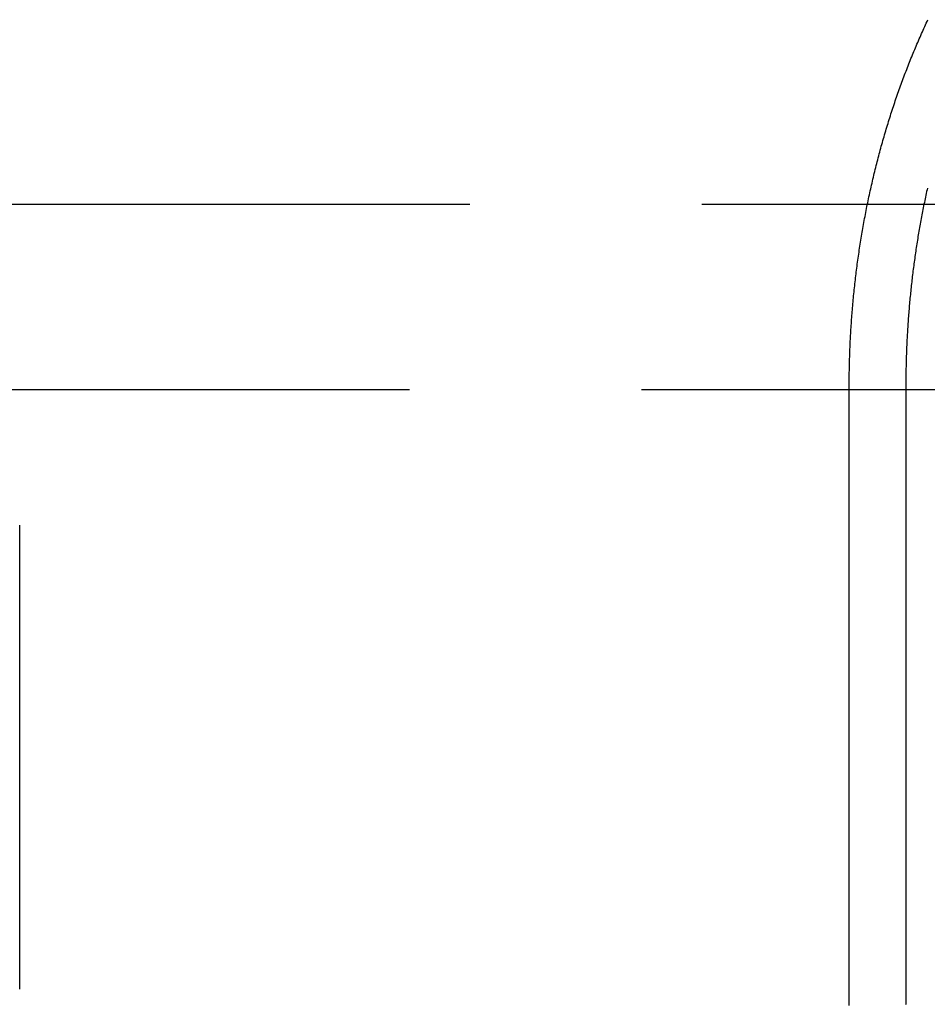
# Model space of a CAD drawing. Extents: x -11 to 1280, y -480 to 116.
# Drawn here: x 1068 to 1078, y 31 to 41 of the extents above; entities that cross this region are included whole.
import ezdxf

# ---------------------------------------------------------------- set-up
doc = ezdxf.new("R2010")
doc.units = 0
doc.header["$LTSCALE"] = 20
doc.linetypes.add('AUSGEZOGEN', pattern=[0])
doc.linetypes.add('VERDECKT', pattern=[0.375, 0.25, -0.125])
doc.layers.get('0').update_dxf_attribs({"linetype": 'AUSGEZOGEN'})
doc.layers.add('STEMPEL', color=3, linetype='AUSGEZOGEN')

# ---------------------------------------------------------------- blocks, each defined once
blk = doc.blocks.new('A$C8DDBB2BD')
at = {"color": 1, "linetype": 'VERDECKT', "extrusion": (-2e-16, 1, -2e-16)}
for p, q in [((-134.34853, 39.46264), (121.65147, 39.46264)), ((-81.70485, 31), (-81.70485, 37.5)), ((-82.50007, 37.46264), (-72.14788, 37.46264))]:
    blk.add_line(p, q, dxfattribs=at)
at = {"color": 3, "linetype": 'AUSGEZOGEN', "extrusion": (-2e-16, 1, -2e-16)}
for p, q in [((-72.75808, 31), (-72.75808, 37.5)), ((-72.14788, 37.5), (-72.14788, 31)), ((-72.14788, 37.46264), (-70.81083, 37.46264))]:
    blk.add_line(p, q, dxfattribs=at)
at = {"color": 3}
for points in [[(-72.7581, 37.5, 0), (-72.7581, 37.5208, 0), (-72.758, 37.5416, 0), (-72.7579, 37.5625, 0), (-72.7577, 37.5834, 0), (-72.7575, 37.6042, 0), (-72.7573, 37.6252, 0), (-72.757, 37.6461, 0), (-72.7567, 37.667, 0), (-72.7563, 37.688, 0), (-72.7559, 37.709, 0), (-72.7554, 37.73, 0), (-72.7549, 37.751, 0), (-72.7543, 37.772, 0), (-72.7537, 37.7931, 0), (-72.7531, 37.8141, 0), (-72.7524, 37.8352, 0), (-72.7517, 37.8563, 0), (-72.7509, 37.8774, 0), (-72.75, 37.8985, 0), (-72.7492, 37.9197, 0), (-72.7483, 37.9408, 0), (-72.7473, 37.962, 0), (-72.7463, 37.9832, 0), (-72.7452, 38.0044, 0), (-72.7441, 38.0256, 0), (-72.743, 38.0468, 0), (-72.7418, 38.068, 0), (-72.7406, 38.0892, 0), (-72.7393, 38.1105, 0), (-72.7379, 38.1317, 0), (-72.7366, 38.153, 0), (-72.7351, 38.1743, 0), (-72.7337, 38.1956, 0), (-72.7322, 38.2169, 0), (-72.7306, 38.2382, 0), (-72.729, 38.2595, 0), (-72.7273, 38.2808, 0), (-72.7256, 38.3022, 0), (-72.7239, 38.3235, 0), (-72.7221, 38.3448, 0), (-72.7203, 38.3662, 0), (-72.7184, 38.3875, 0), (-72.7164, 38.4089, 0), (-72.7144, 38.4303, 0), (-72.7124, 38.4516, 0), (-72.7103, 38.473, 0), (-72.7082, 38.4944, 0), (-72.706, 38.5158, 0), (-72.7038, 38.5372, 0), (-72.7016, 38.5586, 0), (-72.6992, 38.58, 0), (-72.6969, 38.6014, 0), (-72.6945, 38.6228, 0), (-72.692, 38.6442, 0), (-72.6895, 38.6656, 0), (-72.687, 38.687, 0), (-72.6844, 38.7084, 0), (-72.6817, 38.7298, 0), (-72.679, 38.7512, 0), (-72.6763, 38.7726, 0), (-72.6735, 38.794, 0), (-72.6706, 38.8154, 0), (-72.6677, 38.8368, 0), (-72.6648, 38.8582, 0), (-72.6618, 38.8796, 0), (-72.6588, 38.901, 0), (-72.6557, 38.9224, 0), (-72.6526, 38.9438, 0), (-72.6494, 38.9652, 0), (-72.6462, 38.9866, 0), (-72.6429, 39.008, 0), (-72.6395, 39.0293, 0), (-72.6362, 39.0507, 0), (-72.6327, 39.0721, 0), (-72.6293, 39.0934, 0), (-72.6257, 39.1148, 0), (-72.6222, 39.1361, 0), (-72.6186, 39.1575, 0), (-72.6149, 39.1788, 0), (-72.6112, 39.2001, 0), (-72.6074, 39.2215, 0), (-72.6036, 39.2428, 0), (-72.5997, 39.2641, 0), (-72.5958, 39.2854, 0), (-72.5919, 39.3067, 0), (-72.5879, 39.3279, 0), (-72.5838, 39.3492, 0), (-72.5797, 39.3705, 0), (-72.5756, 39.3917, 0), (-72.5714, 39.413, 0), (-72.5671, 39.4342, 0), (-72.5628, 39.4554, 0), (-72.5585, 39.4766, 0), (-72.5541, 39.4978, 0), (-72.5496, 39.519, 0), (-72.5452, 39.5401, 0), (-72.5406, 39.5613, 0), (-72.536, 39.5825, 0), (-72.5314, 39.6036, 0), (-72.5267, 39.6247, 0), (-72.522, 39.6458, 0), (-72.5173, 39.6669, 0), (-72.5124, 39.688, 0), (-72.5076, 39.709, 0), (-72.5027, 39.7301, 0), (-72.4977, 39.7511, 0), (-72.4927, 39.7721, 0), (-72.4876, 39.7931, 0), (-72.4825, 39.8141, 0), (-72.4774, 39.8351, 0), (-72.4722, 39.856, 0), (-72.4669, 39.8769, 0), (-72.4617, 39.8978, 0), (-72.4563, 39.9187, 0), (-72.4509, 39.9396, 0), (-72.4455, 39.9605, 0), (-72.44, 39.9813, 0), (-72.4345, 40.0021, 0), (-72.4289, 40.0229, 0), (-72.4233, 40.0437, 0), (-72.4176, 40.0644, 0), (-72.4119, 40.0852, 0), (-72.4062, 40.1059, 0), (-72.4004, 40.1266, 0), (-72.3945, 40.1472, 0), (-72.3886, 40.1679, 0), (-72.3827, 40.1885, 0), (-72.3767, 40.2091, 0), (-72.3706, 40.2297, 0), (-72.3645, 40.2503, 0), (-72.3584, 40.2708, 0), (-72.3522, 40.2913, 0), (-72.346, 40.3118, 0), (-72.3397, 40.3322, 0), (-72.3334, 40.3527, 0), (-72.3271, 40.3731, 0), (-72.3207, 40.3935, 0), (-72.3142, 40.4138, 0), (-72.3077, 40.4342, 0), (-72.3012, 40.4545, 0), (-72.2946, 40.4747, 0), (-72.2879, 40.495, 0), (-72.2812, 40.5152, 0), (-72.2745, 40.5354, 0), (-72.2677, 40.5556, 0), (-72.2609, 40.5757, 0), (-72.254, 40.5959, 0), (-72.2471, 40.616, 0), (-72.2402, 40.636, 0), (-72.2332, 40.6561, 0), (-72.2261, 40.6761, 0), (-72.219, 40.696, 0), (-72.2119, 40.716, 0), (-72.2047, 40.7359, 0), (-72.1975, 40.7558, 0), (-72.1902, 40.7757, 0), (-72.1829, 40.7955, 0), (-72.1756, 40.8153, 0), (-72.1682, 40.8351, 0), (-72.1608, 40.8548, 0), (-72.1533, 40.8745, 0), (-72.1457, 40.8942, 0), (-72.1382, 40.9138, 0), (-72.1306, 40.9334, 0), (-72.1229, 40.953, 0), (-72.1152, 40.9725, 0), (-72.1075, 40.9921, 0), (-72.0997, 41.0115, 0), (-72.0919, 41.031, 0), (-72.084, 41.0504, 0), (-72.0761, 41.0698, 0), (-72.0681, 41.0891, 0), (-72.0601, 41.1084, 0), (-72.0521, 41.1277, 0), (-72.044, 41.1469, 0), (-72.0359, 41.1661, 0), (-72.0278, 41.1853, 0), (-72.0196, 41.2044, 0), (-72.0113, 41.2235, 0), (-72.0031, 41.2426, 0), (-71.9947, 41.2616, 0), (-71.9864, 41.2806, 0), (-71.978, 41.2995, 0), (-71.9695, 41.3184, 0), (-71.9611, 41.3373, 0), (-71.9525, 41.3561, 0), (-71.944, 41.3749, 0), (-71.9354, 41.3937, 0), (-71.9267, 41.4124, 0), (-71.9181, 41.4311, 0), (-71.9093, 41.4497, 0)], [(-71.9144, 39.6347, 0), (-71.9187, 39.6154, 0), (-71.923, 39.5961, 0), (-71.9272, 39.5768, 0), (-71.9314, 39.5575, 0), (-71.9355, 39.5382, 0), (-71.9396, 39.5188, 0), (-71.9436, 39.4995, 0), (-71.9476, 39.4801, 0), (-71.9516, 39.4608, 0), (-71.9556, 39.4414, 0), (-71.9594, 39.422, 0), (-71.9633, 39.4026, 0), (-71.9671, 39.3832, 0), (-71.9709, 39.3638, 0), (-71.9746, 39.3444, 0), (-71.9783, 39.325, 0), (-71.982, 39.3055, 0), (-71.9856, 39.2861, 0), (-71.9892, 39.2666, 0), (-71.9927, 39.2472, 0), (-71.9962, 39.2277, 0), (-71.9996, 39.2082, 0), (-72.003, 39.1887, 0), (-72.0064, 39.1693, 0), (-72.0097, 39.1498, 0), (-72.013, 39.1303, 0), (-72.0163, 39.1108, 0), (-72.0195, 39.0913, 0), (-72.0227, 39.0718, 0), (-72.0258, 39.0522, 0), (-72.0289, 39.0327, 0), (-72.0319, 39.0132, 0), (-72.0349, 38.9937, 0), (-72.0379, 38.9741, 0), (-72.0408, 38.9546, 0), (-72.0437, 38.9351, 0), (-72.0466, 38.9155, 0), (-72.0494, 38.896, 0), (-72.0521, 38.8764, 0), (-72.0548, 38.8569, 0), (-72.0575, 38.8373, 0), (-72.0602, 38.8178, 0), (-72.0628, 38.7982, 0), (-72.0653, 38.7787, 0), (-72.0678, 38.7591, 0), (-72.0703, 38.7396, 0), (-72.0728, 38.72, 0), (-72.0752, 38.7005, 0), (-72.0775, 38.6809, 0), (-72.0798, 38.6614, 0), (-72.0821, 38.6418, 0), (-72.0844, 38.6223, 0), (-72.0866, 38.6027, 0), (-72.0887, 38.5832, 0), (-72.0909, 38.5636, 0), (-72.0929, 38.5441, 0), (-72.095, 38.5246, 0), (-72.097, 38.505, 0), (-72.0989, 38.4855, 0), (-72.1009, 38.466, 0), (-72.1027, 38.4464, 0), (-72.1046, 38.4269, 0), (-72.1064, 38.4074, 0), (-72.1082, 38.3879, 0), (-72.1099, 38.3684, 0), (-72.1116, 38.3489, 0), (-72.1132, 38.3294, 0), (-72.1148, 38.3099, 0), (-72.1164, 38.2904, 0), (-72.1179, 38.2709, 0), (-72.1194, 38.2515, 0), (-72.1209, 38.232, 0), (-72.1223, 38.2125, 0), (-72.1237, 38.1931, 0), (-72.125, 38.1736, 0), (-72.1263, 38.1542, 0), (-72.1276, 38.1348, 0), (-72.1288, 38.1154, 0), (-72.13, 38.0959, 0), (-72.1311, 38.0765, 0), (-72.1322, 38.0572, 0), (-72.1333, 38.0378, 0), (-72.1343, 38.0184, 0), (-72.1353, 37.999, 0), (-72.1363, 37.9797, 0), (-72.1372, 37.9603, 0), (-72.1381, 37.941, 0), (-72.1389, 37.9217, 0), (-72.1397, 37.9024, 0), (-72.1405, 37.8831, 0), (-72.1412, 37.8638, 0), (-72.1419, 37.8445, 0), (-72.1425, 37.8253, 0), (-72.1431, 37.806, 0), (-72.1437, 37.7868, 0), (-72.1443, 37.7676, 0), (-72.1448, 37.7483, 0), (-72.1452, 37.7292, 0), (-72.1456, 37.71, 0), (-72.146, 37.6908, 0), (-72.1464, 37.6717, 0), (-72.1467, 37.6525, 0), (-72.147, 37.6334, 0), (-72.1472, 37.6143, 0), (-72.1474, 37.5952, 0), (-72.1476, 37.5761, 0), (-72.1477, 37.5571, 0), (-72.1478, 37.538, 0), (-72.1479, 37.519, 0), (-72.1479, 37.5, 0)], [(-72.7601, 30.8228, 0), (-72.7598, 30.8356, 0), (-72.7595, 30.8484, 0), (-72.7593, 30.8612, 0), (-72.7591, 30.874, 0), (-72.7589, 30.8867, 0), (-72.7587, 30.8994, 0), (-72.7586, 30.9121, 0), (-72.7584, 30.9247, 0), (-72.7583, 30.9373, 0), (-72.7582, 30.9499, 0), (-72.7582, 30.9625, 0), (-72.7581, 30.975, 0), (-72.7581, 30.9875, 0), (-72.7581, 31, 0)], [(-72.1479, 31, 0), (-72.1479, 30.9927, 0), (-72.1479, 30.9854, 0), (-72.1479, 30.9782, 0), (-72.1479, 30.9709, 0), (-72.148, 30.9635, 0), (-72.148, 30.9562, 0), (-72.148, 30.9489, 0), (-72.1481, 30.9416, 0), (-72.1481, 30.9342, 0), (-72.1482, 30.9269, 0), (-72.1482, 30.9195, 0), (-72.1483, 30.9122, 0), (-72.1483, 30.9048, 0), (-72.1484, 30.8974, 0), (-72.1485, 30.89, 0), (-72.1486, 30.8826, 0), (-72.1487, 30.8752, 0), (-72.1488, 30.8678, 0), (-72.1489, 30.8604, 0), (-72.149, 30.8529, 0), (-72.1491, 30.8455, 0), (-72.1492, 30.8381, 0), (-72.1494, 30.8306, 0)]]:
    blk.add_polyline3d(points, dxfattribs=at)

msp = doc.modelspace()

# ---------------------------------------------------------------- block references
at = {"layer": 'STEMPEL'}
msp.add_blockref('A$C8DDBB2BD', (1150, 0), dxfattribs=at)

doc.saveas('drawing.dxf')
